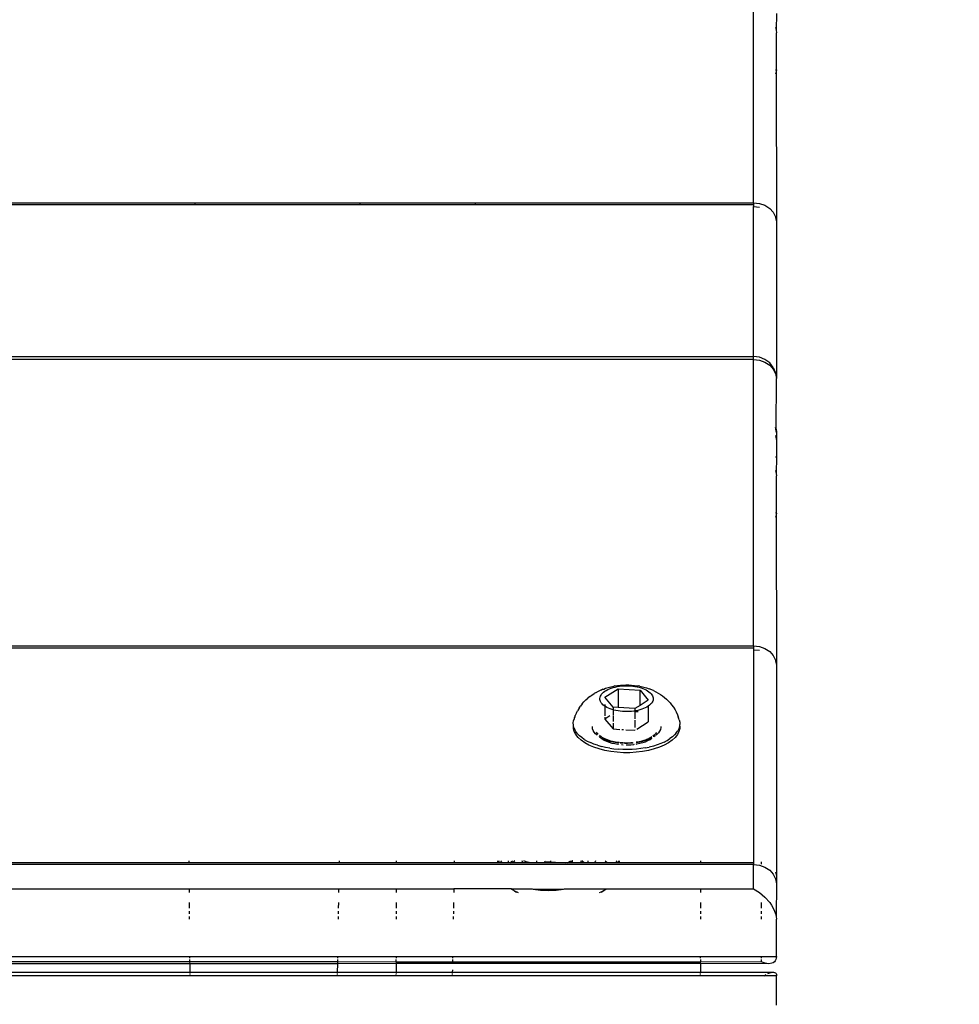
# Model space of a CAD drawing. Units: millimetres. Extents: x -418 to 1357, y -2038 to -810.
# Drawn here: x 494 to 507, y -1626 to -1613 of the extents above; entities that cross this region are included whole.
import ezdxf

# ---------------------------------------------------------------- set-up
doc = ezdxf.new("R2010")
doc.units = ezdxf.units.MM
doc.header["$LTSCALE"] = 20
doc.header["$PDSIZE"] = -1
doc.layers.add('VP-DIM', color=7, linetype='Continuous')
doc.layers.add('VP-HIC', color=6, linetype='Continuous')
doc.layers.add('VP-EQ', color=7, linetype='Continuous', true_color=0x8a3492)
doc.dimstyles.get("Standard").update_dxf_attribs({"dimtxt": 14, "dimasz": 20, "dimexe": 20, "dimexo": 50, "dimgap": 20, "dimtad": 0, "dimdec": 0, "dimzin": 0, "dimdsep": 46, "dimtxsty": 'Standard', "dimcen": -0.09, "dimadec": 0, "dimazin": 0, "dimtfac": 1, "dimtdec": 4, "dimtofl": 0, "dimtmove": 0, "dimatfit": 3, "dimfxl": 70, "dimfxlon": 1, "dimtolj": 1, "dimtzin": 0, "dimarcsym": 0})

# ---------------------------------------------------------------- blocks, each defined once
blk = doc.blocks.new('RB1211-X1')
at = {"layer": 'VP-EQ', "color": 7}
for p, q in [((-87.434, -137.802), (-87.434, -133.922)), ((-87.125, -135.24), (-87.127, -135.465)), ((-87.135, -135.428), (-87.127, -135.465)), ((-87.127, -135.465), (-87.125, -135.5)), ((-87.125, -136.004), (-87.125, -135.5)), ((-87.135, -136.004), (-87.125, -136.004)), ((-87.132, -136.045), (-87.135, -136.052)), ((-87.132, -136.052), (-87.135, -136.062)), ((-87.126, -136.025), (-87.132, -136.045)), ((-87.132, -136.045), (-87.132, -136.052)), ((-87.125, -136.004), (-87.126, -136.025)), ((-87.126, -136.025), (-87.125, -138.062)), ((-97.94, -137.802), (-94.996, -137.802)), ((-97.94, -137.825), (-94.997, -137.825)), ((-94.997, -137.825), (-94.996, -137.802)), ((-94.997, -137.825), (-92.76, -137.825)), ((-94.996, -137.802), (-92.758, -137.802)), ((-92.76, -137.825), (-92.758, -137.802)), ((-92.76, -137.825), (-91.204, -137.825)), ((-92.758, -137.802), (-91.203, -137.802)), ((-91.203, -137.802), (-91.204, -137.825)), ((-91.204, -137.825), (-87.434, -137.825)), ((-91.203, -137.802), (-87.434, -137.802)), ((-87.434, -137.802), (-87.354, -137.811)), ((-87.434, -137.802), (-87.434, -137.825)), ((-87.434, -137.825), (-87.434, -137.853)), ((-87.434, -139.884), (-87.434, -137.853)), ((-87.434, -137.853), (-87.354, -137.861)), ((-87.354, -137.811), (-87.279, -137.837)), ((-87.279, -137.837), (-87.215, -137.878)), ((-87.215, -137.878), (-87.166, -137.932)), ((-87.166, -137.932), (-87.135, -137.995)), ((-87.135, -137.995), (-87.135, -138.008)), ((-87.135, -138.008), (-87.125, -138.062)), ((-87.125, -138.062), (-87.125, -140.184)), ((-231.044, -139.884), (-87.434, -139.884)), ((-87.434, -139.924), (-231.044, -139.924)), ((-87.354, -139.894), (-87.434, -139.884)), ((-87.434, -139.924), (-87.434, -139.884)), ((-87.434, -143.804), (-87.434, -139.924)), ((-87.434, -139.924), (-87.354, -139.933)), ((-87.279, -139.924), (-87.354, -139.894)), ((-87.354, -139.933), (-87.279, -139.959)), ((-87.215, -139.972), (-87.279, -139.924)), ((-87.279, -139.959), (-87.215, -140)), ((-87.166, -140.034), (-87.215, -139.972)), ((-87.215, -140), (-87.166, -140.054)), ((-87.166, -140.034), (-87.135, -140.106)), ((-87.166, -140.054), (-87.135, -140.116)), ((-87.135, -140.106), (-87.135, -140.116)), ((-87.135, -140.116), (-87.125, -140.184)), ((-87.127, -140.87), (-87.125, -140.184)), ((-87.127, -140.87), (-87.135, -140.845)), ((-87.135, -140.866), (-87.135, -140.87)), ((-87.135, -140.87), (-87.127, -140.87)), ((-87.135, -140.87), (-87.13, -140.892)), ((-87.135, -140.892), (-87.13, -140.892)), ((-87.127, -140.87), (-87.13, -140.892)), ((-87.13, -140.892), (-87.125, -140.892)), ((-87.13, -140.892), (-87.125, -140.92)), ((-87.125, -140.892), (-87.127, -140.87)), ((-87.125, -140.892), (-87.125, -140.92)), ((-87.125, -140.92), (-87.125, -141.023)), ((-87.135, -140.956), (-87.125, -141.023)), ((-87.125, -141.023), (-87.125, -141.242)), ((-87.135, -141.242), (-87.125, -141.242)), ((-87.125, -141.242), (-87.127, -141.467)), ((-87.135, -141.43), (-87.127, -141.467)), ((-87.127, -141.467), (-87.125, -141.502)), ((-87.125, -142.006), (-87.125, -141.502)), ((-87.125, -142.006), (-87.135, -142.006)), ((-87.132, -142.047), (-87.135, -142.054)), ((-87.132, -142.054), (-87.135, -142.064)), ((-87.126, -142.029), (-87.132, -142.047)), ((-87.132, -142.047), (-87.132, -142.054)), ((-87.125, -142.006), (-87.126, -142.029)), ((-87.126, -142.029), (-87.125, -144.064)), ((-231.044, -143.804), (-87.434, -143.804)), ((-231.044, -143.828), (-87.434, -143.828)), ((-87.434, -143.804), (-87.354, -143.813)), ((-87.434, -143.804), (-87.434, -143.828)), ((-87.434, -143.828), (-87.434, -143.856)), ((-87.434, -143.856), (-87.354, -143.863)), ((-87.434, -143.856), (-87.434, -146.742)), ((-87.354, -143.813), (-87.279, -143.839)), ((-87.279, -143.839), (-87.215, -143.88)), ((-87.215, -143.88), (-87.166, -143.934)), ((-87.166, -143.934), (-87.135, -143.997)), ((-87.135, -143.997), (-87.135, -144.01)), ((-87.135, -144.01), (-87.125, -144.064)), ((-87.125, -144.064), (-87.125, -146.922)), ((-89.474, -144.39), (-89.489, -144.396)), ((-89.474, -144.39), (-89.466, -144.388)), ((-89.466, -144.388), (-89.463, -144.387)), ((-89.463, -144.387), (-89.44, -144.377)), ((-89.448, -144.498), (-89.266, -144.384)), ((-89.44, -144.377), (-89.404, -144.366)), ((-89.429, -144.405), (-89.408, -144.394)), ((-89.408, -144.394), (-89.385, -144.384)), ((-89.404, -144.366), (-89.367, -144.357)), ((-89.385, -144.384), (-89.361, -144.375)), ((-89.367, -144.357), (-89.328, -144.349)), ((-89.361, -144.375), (-89.335, -144.367)), ((-89.335, -144.367), (-89.308, -144.36)), ((-89.313, -144.346), (-89.328, -144.349)), ((-89.313, -144.346), (-89.276, -144.34)), ((-89.308, -144.36), (-89.28, -144.354)), ((-89.28, -144.354), (-89.251, -144.35)), ((-89.276, -144.34), (-89.238, -144.336)), ((-89.266, -144.384), (-88.971, -144.404)), ((-89.266, -144.384), (-89.266, -144.637)), ((-89.251, -144.35), (-89.221, -144.346)), ((-89.238, -144.336), (-89.2, -144.333)), ((-89.221, -144.346), (-89.191, -144.344)), ((-89.2, -144.333), (-89.162, -144.332)), ((-89.191, -144.344), (-89.16, -144.343)), ((-89.162, -144.332), (-89.123, -144.332)), ((-89.16, -144.343), (-89.129, -144.344)), ((-89.129, -144.344), (-89.099, -144.345)), ((-89.123, -144.332), (-89.085, -144.334)), ((-89.099, -144.345), (-89.069, -144.348)), ((-89.085, -144.334), (-89.047, -144.338)), ((-89.069, -144.348), (-89.04, -144.352)), ((-89.047, -144.338), (-89.01, -144.343)), ((-89.04, -144.352), (-89.011, -144.358)), ((-89.011, -144.358), (-88.983, -144.364)), ((-89.01, -144.343), (-88.996, -144.346)), ((-88.974, -144.35), (-88.996, -144.346)), ((-88.983, -144.364), (-88.957, -144.372)), ((-88.974, -144.35), (-88.956, -144.353)), ((-88.957, -144.372), (-88.932, -144.38)), ((-88.956, -144.353), (-88.918, -144.362)), ((-88.932, -144.38), (-88.909, -144.39)), ((-88.918, -144.362), (-88.882, -144.373)), ((-88.909, -144.39), (-88.887, -144.4)), ((-88.882, -144.373), (-88.847, -144.384)), ((-88.787, -144.409), (-88.847, -144.384)), ((-89.705, -144.534), (-89.68, -144.511)), ((-89.65, -144.488), (-89.68, -144.511)), ((-89.65, -144.488), (-89.624, -144.468)), ((-89.624, -144.468), (-89.594, -144.449)), ((-89.565, -144.432), (-89.594, -144.449)), ((-89.565, -144.432), (-89.534, -144.415)), ((-89.534, -144.415), (-89.5, -144.4)), ((-89.514, -144.514), (-89.512, -144.499)), ((-89.514, -144.529), (-89.514, -144.514)), ((-89.511, -144.543), (-89.514, -144.529)), ((-89.512, -144.499), (-89.508, -144.484)), ((-89.508, -144.484), (-89.5, -144.47)), ((-89.5, -144.4), (-89.489, -144.396)), ((-89.5, -144.47), (-89.491, -144.456)), ((-89.491, -144.456), (-89.479, -144.442)), ((-89.479, -144.442), (-89.464, -144.429)), ((-89.464, -144.429), (-89.447, -144.417)), ((-89.337, -144.632), (-89.448, -144.498)), ((-89.447, -144.417), (-89.429, -144.405)), ((-88.971, -144.404), (-88.859, -144.538)), ((-88.971, -144.608), (-88.971, -144.404)), ((-88.887, -144.4), (-88.868, -144.412)), ((-88.868, -144.412), (-88.85, -144.424)), ((-88.85, -144.424), (-88.835, -144.437)), ((-88.835, -144.437), (-88.822, -144.45)), ((-88.822, -144.45), (-88.811, -144.464)), ((-88.811, -144.464), (-88.803, -144.478)), ((-88.803, -144.478), (-88.797, -144.493)), ((-88.797, -144.493), (-88.794, -144.508)), ((-88.793, -144.523), (-88.795, -144.538)), ((-88.794, -144.508), (-88.793, -144.523)), ((-88.787, -144.409), (-88.755, -144.425)), ((-88.755, -144.425), (-88.726, -144.442)), ((-88.726, -144.442), (-88.696, -144.46)), ((-88.696, -144.46), (-88.668, -144.48)), ((-88.668, -144.48), (-88.639, -144.503)), ((-88.639, -144.503), (-88.613, -144.525)), ((-88.613, -144.525), (-88.59, -144.547)), ((-89.796, -144.645), (-89.818, -144.681)), ((-89.796, -144.645), (-89.778, -144.619)), ((-89.754, -144.586), (-89.778, -144.619)), ((-89.754, -144.586), (-89.732, -144.562)), ((-89.705, -144.534), (-89.732, -144.562)), ((-89.505, -144.558), (-89.511, -144.543)), ((-89.497, -144.572), (-89.505, -144.558)), ((-89.486, -144.586), (-89.497, -144.572)), ((-89.473, -144.6), (-89.486, -144.586)), ((-89.458, -144.613), (-89.473, -144.6)), ((-89.448, -144.619), (-89.458, -144.613)), ((-89.448, -144.598), (-89.448, -144.619)), ((-89.44, -144.625), (-89.448, -144.619)), ((-89.448, -144.619), (-89.448, -144.749)), ((-89.42, -144.636), (-89.44, -144.625)), ((-89.399, -144.647), (-89.42, -144.636)), ((-89.376, -144.656), (-89.399, -144.647)), ((-89.351, -144.665), (-89.376, -144.656)), ((-89.266, -144.637), (-89.337, -144.632)), ((-89.337, -144.632), (-89.337, -144.669)), ((-89.042, -144.652), (-89.266, -144.637)), ((-88.971, -144.608), (-89.042, -144.652)), ((-89.042, -144.652), (-89.042, -144.685)), ((-88.947, -144.662), (-88.973, -144.67)), ((-88.859, -144.538), (-88.971, -144.608)), ((-88.923, -144.653), (-88.947, -144.662)), ((-88.9, -144.643), (-88.923, -144.653)), ((-88.879, -144.632), (-88.9, -144.643)), ((-88.86, -144.62), (-88.879, -144.632)), ((-88.844, -144.607), (-88.86, -144.62)), ((-88.86, -144.62), (-88.859, -144.723)), ((-88.829, -144.594), (-88.844, -144.607)), ((-88.817, -144.581), (-88.829, -144.594)), ((-88.807, -144.567), (-88.817, -144.581)), ((-88.8, -144.552), (-88.807, -144.567)), ((-88.795, -144.538), (-88.8, -144.552)), ((-88.59, -144.547), (-88.586, -144.552)), ((-88.586, -144.552), (-88.562, -144.576)), ((-88.562, -144.576), (-88.543, -144.601)), ((-88.543, -144.601), (-88.518, -144.634)), ((-88.518, -144.634), (-88.497, -144.67)), ((-89.871, -144.817), (-89.861, -144.788)), ((-89.861, -144.788), (-89.858, -144.776)), ((-89.858, -144.776), (-89.849, -144.764)), ((-89.831, -144.709), (-89.849, -144.747)), ((-89.849, -144.764), (-89.849, -144.747)), ((-89.831, -144.709), (-89.818, -144.681)), ((-89.382, -144.752), (-89.448, -144.793)), ((-89.448, -144.77), (-89.448, -144.793)), ((-89.448, -144.793), (-89.337, -144.927)), ((-89.337, -144.669), (-89.351, -144.665)), ((-89.324, -144.673), (-89.337, -144.669)), ((-89.337, -144.669), (-89.337, -144.746)), ((-89.337, -144.755), (-89.337, -144.826)), ((-89.297, -144.679), (-89.324, -144.673)), ((-89.268, -144.684), (-89.297, -144.679)), ((-89.239, -144.688), (-89.268, -144.684)), ((-89.209, -144.691), (-89.239, -144.688)), ((-89.178, -144.693), (-89.209, -144.691)), ((-89.148, -144.693), (-89.178, -144.693)), ((-89.117, -144.692), (-89.148, -144.693)), ((-89.087, -144.69), (-89.117, -144.692)), ((-89.057, -144.687), (-89.087, -144.69)), ((-89.042, -144.685), (-89.057, -144.687)), ((-89.028, -144.682), (-89.042, -144.685)), ((-89.042, -144.685), (-89.042, -144.694)), ((-88.997, -144.697), (-89.042, -144.694)), ((-89.042, -144.694), (-89.042, -144.726)), ((-89.042, -144.731), (-89.042, -144.791)), ((-89, -144.677), (-89.028, -144.682)), ((-88.973, -144.67), (-89, -144.677)), ((-88.859, -144.726), (-88.859, -144.833)), ((-88.497, -144.67), (-88.481, -144.697)), ((-88.481, -144.697), (-88.464, -144.736)), ((-88.464, -144.736), (-88.453, -144.765)), ((-88.459, -144.764), (-88.452, -144.776)), ((-88.452, -144.776), (-88.453, -144.765)), ((-88.44, -144.806), (-88.452, -144.776)), ((-89.875, -144.847), (-89.871, -144.817)), ((-89.874, -144.877), (-89.875, -144.847)), ((-89.874, -144.895), (-89.874, -144.877)), ((-89.874, -144.921), (-89.874, -144.895)), ((-89.867, -144.906), (-89.874, -144.895)), ((-89.863, -144.963), (-89.874, -144.921)), ((-89.867, -144.906), (-89.856, -144.936)), ((-89.617, -144.9), (-89.617, -144.895)), ((-89.615, -144.924), (-89.617, -144.9)), ((-89.607, -144.948), (-89.615, -144.924)), ((-89.337, -144.848), (-89.337, -144.927)), ((-89.337, -144.927), (-89.244, -144.933)), ((-89.042, -144.811), (-89.042, -144.909)), ((-89.015, -144.93), (-88.859, -144.833)), ((-88.691, -144.91), (-88.696, -144.934)), ((-88.691, -144.895), (-88.691, -144.91)), ((-88.446, -144.924), (-88.461, -144.953)), ((-88.437, -144.894), (-88.446, -144.924)), ((-88.434, -144.92), (-88.444, -144.962)), ((-88.44, -144.806), (-88.434, -144.835)), ((-88.435, -144.876), (-88.437, -144.894)), ((-88.433, -144.865), (-88.435, -144.876)), ((-88.435, -144.876), (-88.434, -144.895)), ((-88.434, -144.835), (-88.433, -144.865)), ((-88.434, -144.895), (-88.434, -144.92)), ((-89.842, -145.004), (-89.863, -144.963)), ((-89.84, -144.964), (-89.856, -144.936)), ((-89.811, -145.044), (-89.842, -145.004)), ((-89.818, -144.992), (-89.84, -144.964)), ((-89.818, -144.992), (-89.792, -145.019)), ((-89.77, -145.081), (-89.811, -145.044)), ((-89.761, -145.045), (-89.792, -145.019)), ((-89.726, -145.069), (-89.761, -145.045)), ((-89.593, -144.971), (-89.607, -144.948)), ((-89.575, -144.993), (-89.593, -144.971)), ((-89.552, -145.014), (-89.575, -144.993)), ((-89.551, -144.985), (-89.559, -144.972)), ((-89.54, -144.999), (-89.551, -144.985)), ((-89.524, -145.03), (-89.525, -145.034)), ((-89.525, -145.034), (-89.508, -145.045)), ((-89.496, -145.036), (-89.521, -145.018)), ((-89.508, -145.045), (-89.484, -145.062)), ((-89.467, -145.053), (-89.496, -145.036)), ((-89.484, -145.062), (-89.456, -145.079)), ((-89.458, -145.069), (-89.484, -145.062)), ((-89.441, -145.066), (-89.467, -145.053)), ((-89.217, -144.935), (-89.194, -144.936)), ((-89.165, -144.938), (-89.042, -144.946)), ((-89.042, -144.94), (-89.042, -144.946)), ((-88.855, -145.06), (-88.882, -145.072)), ((-88.829, -145.06), (-88.866, -145.076)), ((-88.847, -145.057), (-88.855, -145.06)), ((-88.824, -145.044), (-88.847, -145.057)), ((-88.836, -145.07), (-88.81, -145.053)), ((-88.81, -145.05), (-88.829, -145.06)), ((-88.813, -145.036), (-88.824, -145.044)), ((-88.781, -145.014), (-88.797, -145.026)), ((-88.786, -145.033), (-88.779, -145.025)), ((-88.767, -145.023), (-88.783, -145.034)), ((-88.777, -145.009), (-88.781, -145.014)), ((-88.774, -145.007), (-88.777, -145.009)), ((-88.763, -144.994), (-88.774, -145.007)), ((-88.764, -145.021), (-88.767, -145.023)), ((-88.752, -144.98), (-88.763, -144.994)), ((-88.749, -144.974), (-88.752, -144.98)), ((-88.742, -145.002), (-88.751, -145.01)), ((-88.721, -144.981), (-88.742, -145.002)), ((-88.706, -144.958), (-88.721, -144.981)), ((-88.696, -144.934), (-88.706, -144.958)), ((-88.604, -145.083), (-88.567, -145.059)), ((-88.533, -145.034), (-88.567, -145.059)), ((-88.496, -145.042), (-88.536, -145.08)), ((-88.504, -145.008), (-88.533, -145.034)), ((-88.48, -144.981), (-88.504, -145.008)), ((-88.465, -145.003), (-88.496, -145.042)), ((-88.48, -144.981), (-88.461, -144.953)), ((-88.444, -144.962), (-88.465, -145.003)), ((-89.72, -145.116), (-89.77, -145.081)), ((-89.726, -145.069), (-89.687, -145.092)), ((-89.663, -145.147), (-89.72, -145.116)), ((-89.687, -145.092), (-89.644, -145.113)), ((-89.597, -145.175), (-89.663, -145.147)), ((-89.597, -145.132), (-89.644, -145.113)), ((-89.547, -145.149), (-89.597, -145.132)), ((-89.525, -145.199), (-89.597, -145.175)), ((-89.547, -145.149), (-89.495, -145.165)), ((-89.44, -145.177), (-89.495, -145.165)), ((-89.419, -145.084), (-89.458, -145.069)), ((-89.456, -145.079), (-89.424, -145.094)), ((-89.441, -145.066), (-89.434, -145.068)), ((-89.382, -145.188), (-89.44, -145.177)), ((-89.404, -145.079), (-89.434, -145.068)), ((-89.424, -145.094), (-89.39, -145.107)), ((-89.377, -145.097), (-89.419, -145.084)), ((-89.365, -145.091), (-89.404, -145.079)), ((-89.39, -145.107), (-89.353, -145.118)), ((-89.382, -145.188), (-89.324, -145.196)), ((-89.333, -145.107), (-89.377, -145.097)), ((-89.323, -145.101), (-89.365, -145.091)), ((-89.353, -145.118), (-89.313, -145.127)), ((-89.286, -145.115), (-89.333, -145.107)), ((-89.279, -145.109), (-89.323, -145.101)), ((-89.313, -145.127), (-89.271, -145.134)), ((-89.26, -145.118), (-89.286, -145.115)), ((-89.259, -145.111), (-89.279, -145.109)), ((-89.271, -145.134), (-89.261, -145.136)), ((-89.233, -145.114), (-89.251, -145.112)), ((-89.238, -145.121), (-89.242, -145.12)), ((-89.201, -145.123), (-89.238, -145.121)), ((-89.201, -145.116), (-89.233, -145.114)), ((-89.221, -145.14), (-89.201, -145.141)), ((-89.187, -145.117), (-89.19, -145.117)), ((-89.141, -145.118), (-89.187, -145.117)), ((-89.14, -145.124), (-89.182, -145.124)), ((-89.16, -145.142), (-89.141, -145.143)), ((-89.094, -145.116), (-89.141, -145.118)), ((-89.141, -145.143), (-89.098, -145.141)), ((-89.091, -145.122), (-89.14, -145.124)), ((-89.098, -145.141), (-89.055, -145.137)), ((-89.074, -145.114), (-89.094, -145.116)), ((-89.066, -145.12), (-89.091, -145.122)), ((-89.055, -145.137), (-89.045, -145.135)), ((-89.004, -145.105), (-89.025, -145.108)), ((-88.995, -145.111), (-89.025, -145.115)), ((-89.024, -145.132), (-89.013, -145.131)), ((-88.96, -145.193), (-89.02, -145.2)), ((-89.013, -145.131), (-88.972, -145.122)), ((-88.961, -145.096), (-89.004, -145.105)), ((-88.95, -145.101), (-88.995, -145.111)), ((-88.972, -145.122), (-88.934, -145.112)), ((-88.92, -145.085), (-88.961, -145.096)), ((-88.902, -145.184), (-88.96, -145.193)), ((-88.907, -145.09), (-88.95, -145.101)), ((-88.934, -145.112), (-88.898, -145.1)), ((-88.889, -145.075), (-88.92, -145.085)), ((-88.866, -145.076), (-88.907, -145.09)), ((-88.902, -145.184), (-88.846, -145.173)), ((-88.898, -145.1), (-88.865, -145.085)), ((-88.882, -145.072), (-88.889, -145.075)), ((-88.865, -145.085), (-88.836, -145.07)), ((-88.791, -145.159), (-88.846, -145.173)), ((-88.74, -145.143), (-88.791, -145.159)), ((-88.708, -145.174), (-88.779, -145.198)), ((-88.691, -145.125), (-88.74, -145.143)), ((-88.643, -145.146), (-88.708, -145.174)), ((-88.646, -145.105), (-88.691, -145.125)), ((-88.646, -145.105), (-88.604, -145.083)), ((-88.585, -145.115), (-88.643, -145.146)), ((-88.536, -145.08), (-88.585, -145.115)), ((-89.448, -145.219), (-89.525, -145.199)), ((-89.367, -145.234), (-89.448, -145.219)), ((-89.282, -145.244), (-89.367, -145.234)), ((-89.324, -145.196), (-89.264, -145.202)), ((-89.196, -145.249), (-89.282, -145.244)), ((-89.203, -145.205), (-89.264, -145.202)), ((-89.141, -145.206), (-89.203, -145.205)), ((-89.109, -145.249), (-89.196, -145.249)), ((-89.08, -145.204), (-89.141, -145.206)), ((-89.022, -145.244), (-89.109, -145.249)), ((-89.02, -145.2), (-89.08, -145.204)), ((-88.938, -145.233), (-89.022, -145.244)), ((-88.856, -145.218), (-88.938, -145.233)), ((-88.779, -145.198), (-88.856, -145.218)), ((-87.434, -146.765), (-231.044, -146.765)), ((-95.077, -146.742), (-97.94, -146.742)), ((-95.077, -146.742), (-95.078, -146.714)), ((-93.044, -146.742), (-95.077, -146.742)), ((-93.044, -146.742), (-93.043, -146.714)), ((-92.274, -146.742), (-93.044, -146.742)), ((-92.274, -146.714), (-92.274, -146.742)), ((-91.488, -146.742), (-92.274, -146.742)), ((-91.488, -146.714), (-91.488, -146.742)), ((-90.896, -146.742), (-91.488, -146.742)), ((-90.896, -146.742), (-90.896, -146.714)), ((-90.875, -146.74), (-90.896, -146.742)), ((-90.875, -146.74), (-90.885, -146.714)), ((-90.868, -146.742), (-90.875, -146.74)), ((-90.862, -146.731), (-90.868, -146.742)), ((-90.755, -146.742), (-90.868, -146.742)), ((-90.85, -146.714), (-90.862, -146.731)), ((-90.755, -146.742), (-90.755, -146.714)), ((-90.734, -146.742), (-90.755, -146.742)), ((-90.734, -146.742), (-90.701, -146.714)), ((-90.7, -146.742), (-90.734, -146.742)), ((-90.669, -146.714), (-90.7, -146.742)), ((-90.55, -146.742), (-90.7, -146.742)), ((-90.557, -146.734), (-90.569, -146.714)), ((-90.55, -146.742), (-90.557, -146.734)), ((-90.456, -146.742), (-90.55, -146.742)), ((-90.514, -146.727), (-90.546, -146.714)), ((-90.456, -146.742), (-90.514, -146.727)), ((-90.372, -146.742), (-90.456, -146.742)), ((-90.372, -146.714), (-90.372, -146.742)), ((-90.259, -146.742), (-90.372, -146.742)), ((-90.266, -146.714), (-90.259, -146.723)), ((-90.259, -146.723), (-90.259, -146.742)), ((-90.259, -146.723), (-90.186, -146.728)), ((-90.186, -146.742), (-90.259, -146.742)), ((-90.186, -146.714), (-90.186, -146.728)), ((-90.186, -146.728), (-90.186, -146.742)), ((-90.186, -146.728), (-89.977, -146.742)), ((-89.977, -146.742), (-90.186, -146.742)), ((-89.956, -146.742), (-89.977, -146.742)), ((-89.956, -146.742), (-89.945, -146.735)), ((-89.885, -146.742), (-89.956, -146.742)), ((-89.945, -146.735), (-89.911, -146.714)), ((-89.913, -146.727), (-89.945, -146.735)), ((-89.885, -146.714), (-89.913, -146.727)), ((-89.885, -146.742), (-89.885, -146.714)), ((-89.881, -146.714), (-89.885, -146.714)), ((-89.772, -146.742), (-89.885, -146.742)), ((-89.772, -146.714), (-89.772, -146.742)), ((-89.728, -146.742), (-89.772, -146.742)), ((-89.728, -146.742), (-89.758, -146.714)), ((-89.673, -146.742), (-89.728, -146.742)), ((-89.673, -146.742), (-89.673, -146.714)), ((-89.594, -146.742), (-89.673, -146.742)), ((-89.581, -146.726), (-89.594, -146.742)), ((-89.411, -146.742), (-89.594, -146.742)), ((-89.575, -146.714), (-89.581, -146.726)), ((-89.444, -146.714), (-89.42, -146.733)), ((-89.42, -146.733), (-89.411, -146.742)), ((-89.276, -146.742), (-89.411, -146.742)), ((-89.29, -146.718), (-89.294, -146.714)), ((-89.276, -146.742), (-89.29, -146.718)), ((-89.271, -146.742), (-89.276, -146.742)), ((-89.263, -146.727), (-89.271, -146.742)), ((-89.248, -146.742), (-89.271, -146.742)), ((-89.259, -146.714), (-89.263, -146.727)), ((-89.248, -146.742), (-89.248, -146.714)), ((-88.153, -146.742), (-89.248, -146.742)), ((-88.153, -146.714), (-88.153, -146.742)), ((-87.434, -146.742), (-88.153, -146.742)), ((-87.434, -146.742), (-87.434, -146.765)), ((-87.434, -147.094), (-87.434, -146.765)), ((-87.434, -146.765), (-87.354, -146.774)), ((-87.354, -146.774), (-87.279, -146.8)), ((-87.331, -146.727), (-87.331, -146.757)), ((-87.279, -146.8), (-87.215, -146.841)), ((-87.215, -146.841), (-87.166, -146.895)), ((-87.166, -146.895), (-87.135, -146.958)), ((-87.135, -146.868), (-87.125, -146.922)), ((-87.125, -146.922), (-87.125, -147.025)), ((-87.135, -146.958), (-87.125, -147.025)), ((-87.125, -147.025), (-87.127, -147.469)), ((-97.94, -147.094), (-95.075, -147.094)), ((-95.074, -147.142), (-95.075, -147.094)), ((-95.075, -147.094), (-93.05, -147.094)), ((-93.051, -147.142), (-93.05, -147.094)), ((-93.05, -147.094), (-92.274, -147.094)), ((-92.274, -147.094), (-92.274, -147.142)), ((-92.274, -147.094), (-91.494, -147.094)), ((-91.494, -147.094), (-91.495, -147.142)), ((-90.714, -147.094), (-91.494, -147.094)), ((-90.706, -147.101), (-90.714, -147.094)), ((-90.714, -147.094), (-90.432, -147.094)), ((-90.679, -147.116), (-90.706, -147.101)), ((-90.679, -147.116), (-90.624, -147.142)), ((-90.667, -147.129), (-90.679, -147.116)), ((-90.644, -147.142), (-90.667, -147.129)), ((-90.432, -147.094), (-90.421, -147.097)), ((-90.421, -147.097), (-90.319, -147.112)), ((-90.421, -147.097), (-90.007, -147.097)), ((-90.319, -147.112), (-90.214, -147.117)), ((-90.214, -147.117), (-90.108, -147.112)), ((-90.108, -147.112), (-90.007, -147.097)), ((-90.007, -147.097), (-89.995, -147.094)), ((-89.995, -147.094), (-89.43, -147.094)), ((-89.522, -147.142), (-89.5, -147.133)), ((-89.5, -147.133), (-89.447, -147.106)), ((-89.463, -147.119), (-89.499, -147.142)), ((-89.447, -147.106), (-89.463, -147.119)), ((-89.447, -147.106), (-89.43, -147.094)), ((-89.43, -147.094), (-88.153, -147.094)), ((-88.153, -147.094), (-88.153, -147.142)), ((-88.153, -147.094), (-87.434, -147.094)), ((-87.434, -147.094), (-87.354, -147.142)), ((-87.354, -147.142), (-87.279, -147.204)), ((-95.073, -147.354), (-95.073, -147.277)), ((-93.054, -147.354), (-93.053, -147.277)), ((-92.274, -147.277), (-92.274, -147.354)), ((-91.497, -147.277), (-91.499, -147.354)), ((-88.153, -147.277), (-88.153, -147.354)), ((-87.331, -147.277), (-87.331, -147.354)), ((-87.279, -147.204), (-87.215, -147.277)), ((-87.215, -147.277), (-87.189, -147.315)), ((-87.189, -147.315), (-87.166, -147.354)), ((-95.072, -147.432), (-95.073, -147.393)), ((-93.056, -147.432), (-93.055, -147.393)), ((-92.274, -147.393), (-92.274, -147.432)), ((-91.5, -147.393), (-91.5, -147.432)), ((-88.153, -147.393), (-88.153, -147.432)), ((-87.331, -147.393), (-87.331, -147.432)), ((-87.166, -147.354), (-87.148, -147.393)), ((-87.148, -147.393), (-87.135, -147.432)), ((-87.135, -147.432), (-87.127, -147.469)), ((-95.072, -147.504), (-95.072, -147.469)), ((-93.057, -147.504), (-93.056, -147.469)), ((-92.274, -147.469), (-92.274, -147.504)), ((-91.501, -147.469), (-91.501, -147.504)), ((-88.153, -147.469), (-88.153, -147.504)), ((-87.331, -147.469), (-87.331, -147.504)), ((-87.127, -147.469), (-87.125, -147.504)), ((-87.125, -148.008), (-87.125, -147.504)), ((-97.94, -148.008), (-95.068, -148.008)), ((-95.068, -148.081), (-97.94, -148.081)), ((-95.067, -148.108), (-97.94, -148.108)), ((-95.068, -148.03), (-95.068, -148.008)), ((-95.068, -148.008), (-93.066, -148.008)), ((-95.068, -148.081), (-95.068, -148.049)), ((-95.067, -148.108), (-95.068, -148.081)), ((-93.067, -148.081), (-95.068, -148.081)), ((-95.067, -148.223), (-95.067, -148.108)), ((-93.067, -148.108), (-95.067, -148.108)), ((-93.069, -148.223), (-93.067, -148.108)), ((-93.067, -148.081), (-93.066, -148.049)), ((-93.067, -148.108), (-93.067, -148.081)), ((-92.274, -148.084), (-93.067, -148.081)), ((-92.274, -148.105), (-93.067, -148.108)), ((-93.066, -148.03), (-93.066, -148.008)), ((-93.066, -148.008), (-92.274, -148.008)), ((-92.274, -148.008), (-92.274, -148.03)), ((-92.274, -148.008), (-91.51, -148.008)), ((-92.274, -148.084), (-92.274, -148.049)), ((-92.274, -148.084), (-92.274, -148.105)), ((-91.511, -148.084), (-92.274, -148.084)), ((-88.153, -148.105), (-92.274, -148.105)), ((-92.274, -148.105), (-92.274, -148.223)), ((-91.511, -148.049), (-91.511, -148.084)), ((-88.153, -148.084), (-91.511, -148.084)), ((-91.51, -148.008), (-91.51, -148.03)), ((-91.51, -148.008), (-88.153, -148.008)), ((-88.153, -148.03), (-88.153, -148.008)), ((-88.153, -148.008), (-87.331, -148.008)), ((-88.153, -148.049), (-88.153, -148.084)), ((-87.331, -148.081), (-88.153, -148.084)), ((-88.153, -148.105), (-88.153, -148.084)), ((-87.228, -148.108), (-88.153, -148.105)), ((-88.153, -148.105), (-88.153, -148.223)), ((-87.331, -148.008), (-87.331, -148.03)), ((-87.331, -148.008), (-87.125, -148.008)), ((-87.331, -148.049), (-87.331, -148.081)), ((-87.277, -148.101), (-87.331, -148.081)), ((-87.228, -148.108), (-87.277, -148.101)), ((-87.185, -148.101), (-87.228, -148.108)), ((-87.167, -148.093), (-87.185, -148.101)), ((-87.152, -148.081), (-87.167, -148.093)), ((-87.14, -148.067), (-87.152, -148.081)), ((-87.132, -148.049), (-87.14, -148.067)), ((-87.126, -148.03), (-87.132, -148.049)), ((-87.125, -148.008), (-87.126, -148.03)), ((-97.94, -148.223), (-95.067, -148.223)), ((-95.066, -148.241), (-95.067, -148.223)), ((-95.067, -148.223), (-93.069, -148.223)), ((-95.066, -148.269), (-95.066, -148.254)), ((-93.07, -148.241), (-93.069, -148.223)), ((-93.07, -148.269), (-93.07, -148.254)), ((-93.069, -148.223), (-92.274, -148.223)), ((-92.274, -148.223), (-92.274, -148.241)), ((-92.274, -148.223), (-91.514, -148.223)), ((-92.274, -148.269), (-92.274, -148.254)), ((-91.514, -148.254), (-91.515, -148.269)), ((-91.513, -148.189), (-91.514, -148.223)), ((-91.514, -148.223), (-91.514, -148.241)), ((-91.514, -148.223), (-88.153, -148.223)), ((-88.153, -148.241), (-88.153, -148.223)), ((-88.153, -148.223), (-87.182, -148.223)), ((-88.153, -148.269), (-88.153, -148.254)), ((-87.291, -148.269), (-87.274, -148.259)), ((-87.274, -148.259), (-87.265, -148.254)), ((-87.239, -148.241), (-87.225, -148.235)), ((-87.225, -148.235), (-87.182, -148.223)), ((-87.182, -148.223), (-87.164, -148.223)), ((-87.164, -148.223), (-87.149, -148.226)), ((-87.149, -148.226), (-87.137, -148.232)), ((-87.137, -148.232), (-87.129, -148.241)), ((-87.129, -148.241), (-87.123, -148.254)), ((-87.123, -148.254), (-87.122, -148.269)), ((-95.066, -148.269), (-97.94, -148.269)), ((-93.07, -148.269), (-95.066, -148.269)), ((-92.274, -148.269), (-93.07, -148.269)), ((-91.515, -148.269), (-92.274, -148.269)), ((-88.153, -148.269), (-91.515, -148.269)), ((-87.291, -148.269), (-88.153, -148.269)), ((-87.122, -148.269), (-87.291, -148.269)), ((-87.122, -148.643), (-87.122, -148.269)), ((-87.124, -148.67), (-87.122, -148.643))]:
    blk.add_line(p, q, dxfattribs=at)
blk = doc.blocks.new('RB1211-X1 2D')
blk.add_blockref('RB1211-X1', (591.714, -1477.256))
blk = doc.blocks.new('*D51')
at = {"layer": 'Defpoints', "color": 0}
for p in [(788.007, -955.477), (434.809, -2038.421), (1337.19, -2038.421)]:
    blk.add_point(p, dxfattribs=at)
at = {"layer": 'VP-DIM', "color": 0, "lineweight": -2}
for p, q in [((1267.19, -955.477), (1357.19, -955.477)), ((1337.19, -975.477), (1337.19, -1430.882)), ((1337.19, -2018.421), (1337.19, -1515.215)), ((1267.19, -2038.421), (1357.19, -2038.421))]:
    blk.add_line(p, q, dxfattribs=at)
at = {"layer": 'VP-DIM', "color": 0}
for points in [[(1340.523, -975.477), (1333.856, -975.477), (1337.19, -955.477)], [(1333.856, -2018.421), (1340.523, -2018.421), (1337.19, -2038.421)]]:
    blk.add_solid(points, dxfattribs=at)
at = {"layer": 'VP-DIM', "color": 0, "insert": (1337.19, -1473.049), "char_height": 14, "attachment_point": 5, "rotation": 90}
blk.add_mtext('\\A1;1083', dxfattribs=at)
blk = doc.blocks.new('*D52')
at = {"layer": 'Defpoints', "color": 0}
for p in [(805.583, -1105.477), (1253.19, -1105.477), (457.291, -1838.407)]:
    blk.add_point(p, dxfattribs=at)
at = {"layer": 'VP-DIM', "color": 0, "lineweight": -2}
for p, q in [((1183.19, -1105.477), (1273.19, -1105.477)), ((1253.19, -1125.477), (1253.19, -1438.055)), ((1253.19, -1818.407), (1253.19, -1515.388)), ((1183.19, -1838.407), (1273.19, -1838.407))]:
    blk.add_line(p, q, dxfattribs=at)
at = {"layer": 'VP-DIM', "color": 0}
for points in [[(1256.523, -1125.477), (1249.856, -1125.477), (1253.19, -1105.477)], [(1249.856, -1818.407), (1256.523, -1818.407), (1253.19, -1838.407)]]:
    blk.add_solid(points, dxfattribs=at)
at = {"layer": 'VP-DIM', "color": 0, "insert": (1253.19, -1476.722), "char_height": 14, "attachment_point": 5, "rotation": 90}
blk.add_mtext('\\A1;733', dxfattribs=at)

msp = doc.modelspace()

# ---------------------------------------------------------------- linework, layer by layer
at = {"layer": 'VP-HIC', "color": 5}
msp.add_lwpolyline([(357.743, -1234.856), (358.385, -1338.932, 0.412408), (508.382, -1488.007), (636.531, -1488.007, 0.013498), (643.803, -1492.146), (643.803, -1569.296, -0.414214), (493.803, -1719.296), (384.884, -1719.755, -0.414214), (234.884, -1569.755), (234.884, -1436.789, -0.134019), (213.391, -1358.044), (213.391, -1213.816, -0.182759), (252.174, -1111.256, -0.400766), (407.009, -963.403), (424.697, -963.403, -0.329251), (572.843, -1072.819, -0.023959), (586.036, -1079.625, 0.00855), (585.239, -1084.692), (507.743, -1084.856, 0.416604), (357.748, -1236.079)], format="xyb", dxfattribs=at)

# ---------------------------------------------------------------- block references
at = {"layer": 'VP-EQ', "color": 3}
msp.add_blockref('RB1211-X1 2D', (0, 0), dxfattribs=at)

# ---------------------------------------------------------------- dimensions: what is measured, and where the dimension line sits
at = {"layer": 'VP-DIM', "color": 0}
for base, p1, p2, picture, middle in [((1337.19, -2038.421), (788.007, -955.477), (434.809, -2038.421), '*D51', (1337.19, -1473.049)), ((1253.19, -1105.477), (457.291, -1838.407), (805.583, -1105.477), '*D52', (1253.19, -1476.722))]:
    dim = msp.add_linear_dim(base=base, p1=p1, p2=p2, angle=90, dimstyle='Standard', dxfattribs=at)
    dim.commit()
    dim.dimension.update_dxf_attribs({"geometry": picture, "text_midpoint": middle, "dimtype": 160})

doc.saveas('drawing.dxf')
